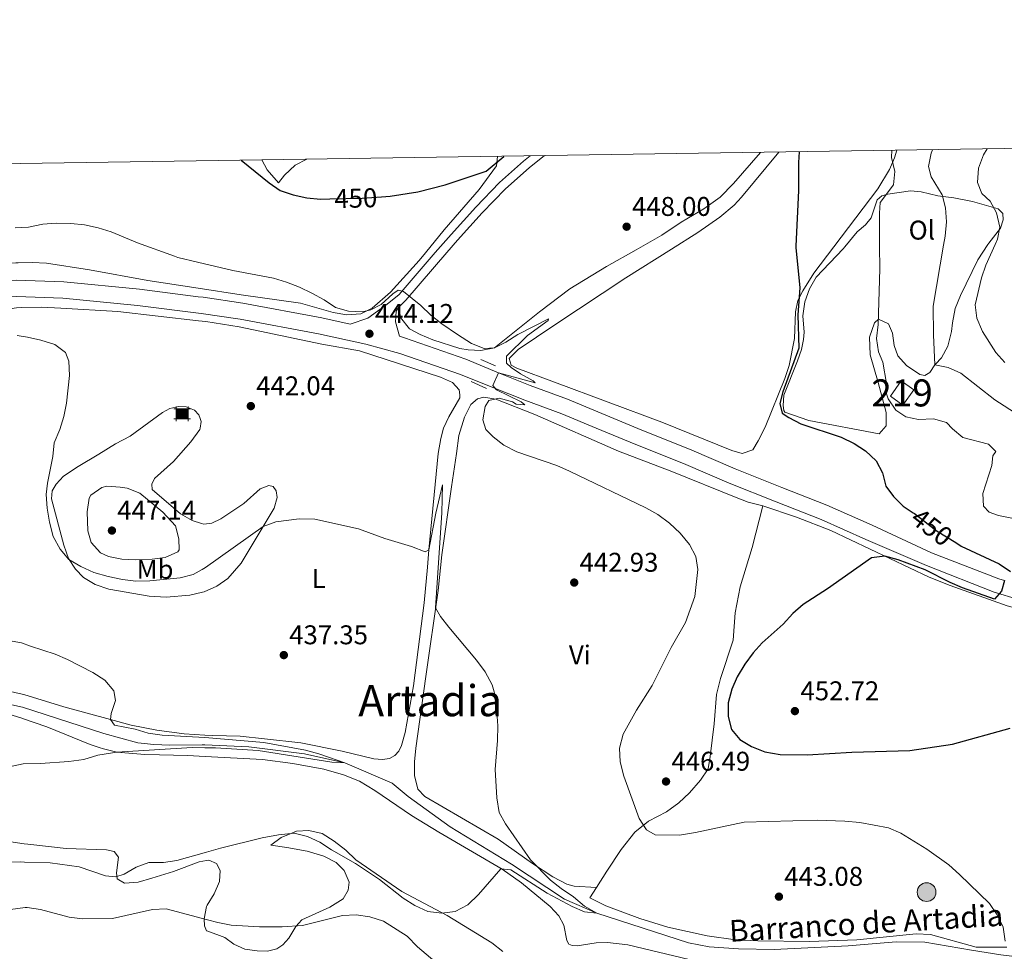
# Model space of a CAD drawing. Extents: x 600968 to 607878, y 710867 to 715597.
# Drawn here: x 604322 to 604686, y 715252 to 715597 of the extents above; entities that cross this region are included whole.
import ezdxf
from ezdxf.enums import TextEntityAlignment as Align

# ---------------------------------------------------------------- set-up
doc = ezdxf.new("R2010")
doc.units = 0
doc.header["$MEASUREMENT"] = 0
for name, pattern in [('DGN Style 2', [84.73873, 50.843238, -33.895492]), ('DGN Style 3', [118.634222, 84.73873, -33.895492]), ('DGN Style 5', [59.317111, 25.421619, -33.895492])]:
    doc.linetypes.add(name, pattern=pattern)
for name, color, linetype in [('Nivel 11', 7, 'Continuous'), ('Nivel 13', 7, 'Continuous'), ('Nivel 15', 7, 'Continuous'), ('Nivel 20', 7, 'Continuous'), ('Nivel 21', 7, 'Continuous'), ('Nivel 22', 7, 'Continuous'), ('Nivel 36', 7, 'Continuous'), ('Nivel 37', 7, 'Continuous'), ('Nivel 4', 7, 'Continuous'), ('Nivel 41', 7, 'Continuous'), ('Nivel 43', 7, 'Continuous'), ('Nivel 45', 7, 'Continuous'), ('Nivel 48', 7, 'Continuous'), ('Nivel 5', 7, 'Continuous'), ('Nivel 52', 7, 'Continuous'), ('Nivel 61', 7, 'Continuous'), ('Nivel 7', 7, 'Continuous')]:
    doc.layers.add(name, color=color, linetype=linetype)
doc.styles.add('Style-arial', font='arial.shx', dxfattribs={"bigfont": 'arialbig.shx'})
doc.styles.add('Style-ariali', font='ariali.shx', dxfattribs={"bigfont": 'arialibig.shx'})
doc.styles.add('Style-arialn', font='arialn.shx', dxfattribs={"bigfont": 'arialnbig.shx'})
doc.styles.add('Style-times', font='times.shx', dxfattribs={"bigfont": 'timesbig.shx'})
doc.styles.add('Style-timesi', font='timesi.shx', dxfattribs={"bigfont": 'timesibig.shx'})

# ---------------------------------------------------------------- blocks, each defined once
blk = doc.blocks.new('5CASET')
at = {"layer": 'Nivel 15', "linetype": 'Continuous', "lineweight": 0}
blk.add_hatch(color=213, dxfattribs=at).paths.add_polyline_path([(-2.238000000128523, -1.843000000109896), (-2.238000000128523, 1.842999999877065), (2.237999999895692, 1.842999999877065), (2.237999999895692, -1.843000000109896)])
at = {"layer": 'Nivel 15', "color": 1, "linetype": 'Continuous', "lineweight": 0}
for p, q in [((3.05599999986589, 1.842999999877065), (-3.055000000167638, 1.842999999877065)), ((3.05599999986589, 1.842999999877065), (-3.055000000167638, 1.842999999877065)), ((-2.238000000128523, 2.660999999847263), (-2.238000000128523, -2.661000000080094)), ((-2.238000000128523, 2.660999999847263), (-2.238000000128523, -2.661000000080094)), ((2.237999999895692, -2.661000000080094), (2.237999999895692, 2.660999999847263)), ((2.237999999895692, -2.661000000080094), (2.237999999895692, 2.660999999847263)), ((-3.055000000167638, -1.843000000109896), (3.05599999986589, -1.843000000109896)), ((-3.055000000167638, -1.843000000109896), (3.05599999986589, -1.843000000109896))]:
    blk.add_line(p, q, dxfattribs=at)
blk.add_3dface([(-2.238000000128523, -1.843000000109896), (2.237999999895692, -1.843000000109896), (2.237999999895692, 1.842999999877065), (-2.238000000128523, 1.842999999877065)], dxfattribs=at)
blk = doc.blocks.new('5PATER')
at = {"layer": 'Nivel 7', "linetype": 'Continuous', "lineweight": 0}
h = blk.add_hatch(color=53, dxfattribs=at)
edge = h.paths.add_edge_path()
edge.add_ellipse((0, 0), major_axis=(-1.095731442945027, -1.110710700472634), ratio=0.9994222409660319, start_angle=0, end_angle=360)
blk = doc.blocks.new('5POZO')
at = {"layer": 'Nivel 13', "linetype": 'Continuous', "lineweight": 0}
h = blk.add_hatch(color=143, dxfattribs=at)
edge = h.paths.add_edge_path()
edge.add_arc((0, 0), 3.456, 0, 360)
at = {"layer": 'Nivel 13', "color": 7, "linetype": 'Continuous', "lineweight": 0}
blk.add_circle((0, 0, 0.0001754275038479136), 3.456, dxfattribs=at)

msp = doc.modelspace()

# ---------------------------------------------------------------- linework, layer by layer
at = {"layer": 'Nivel 11', "color": 142, "linetype": 'Continuous', "lineweight": 13}
msp.add_polyline3d([(604323.162, 715342.27, 433.199), (604310.078, 715345.111, 432.895)], dxfattribs=at)
at = {"layer": 'Nivel 11', "color": 142, "linetype": 'DGN Style 3', "lineweight": 13}
for points in [[(604390.703, 715328.3289999999, 434.006), (604389.679, 715328.378, 433.962), (604377.7239999999, 715328.2250000001, 434.258), (604371.743, 715328.433, 434.11), (604365.8500000001, 715329.1170000001, 433.962), (604353.2790000001, 715332.5619999999, 433.665), (604323.162, 715342.27, 433.199)], [(604694.3970000001, 715249.5689999999, 445), (604685.1769999999, 715250.6840000001, 444.258), (604674.337, 715252.348, 444.406), (604657.027, 715255.3530000001, 443.962), (604646.4909999999, 715255.503, 443.813), (604628.7649999999, 715253.9469999999, 443.517), (604601.3559999999, 715252.6470000001, 442.627), (604588.162, 715252.8570000001, 442.034), (604577.2380000001, 715253.666, 441.738), (604569.628, 715255.087, 441.441), (604535.702, 715266.0279999999, 440), (604523.7720000001, 715271.284, 439.258), (604504.152, 715284.2239999999, 438.962), (604481.388, 715298.0719999999, 437.924), (604465.871, 715309.2609999999, 437.479), (604460.02, 715314.121, 437.034), (604442.53, 715321.6540000001, 435), (604427.493, 715324.9720000001, 434.703), (604406.9610000001, 715327.5560000001, 434.703), (604390.703, 715328.3289999999, 434.006)]]:
    msp.add_polyline3d(points, dxfattribs=at)
at = {"layer": 'Nivel 15', "color": 1, "linetype": 'Continuous', "lineweight": 13, "elevation": 457.831, "flags": 128}
msp.add_lwpolyline([(604648.996, 715454.0349999999), (604652.966, 715459.7139999999), (604648.281, 715462.9890000001), (604644.311, 715457.31), (604648.996, 715454.0349999999)], dxfattribs=at)
at = {"layer": 'Nivel 20', "color": 7, "linetype": 'DGN Style 2', "lineweight": 0}
for points in [[(604535.5590000001, 715275.54, 441.344), (604539.4550000001, 715281.6680000001, 441.698), (604544.702, 715289.665, 442.646), (604549.719, 715296.104, 444.639), (604554.861, 715300.057, 446.063), (604561.44, 715303.5930000001, 447.201), (604566, 715306.854, 447.296), (604570.0260000001, 715310.575, 447.486), (604574.071, 715315.229, 447.676), (604576.909, 715319.432, 448.15), (604577.659, 715324.044, 448.34), (604579.121, 715336.098, 449.763), (604580.0390000001, 715346.993, 449.858), (604581.5190000001, 715352.858, 449.574), (604586.1570000001, 715367.004, 448.72), (604586.929, 715377.152, 447.011), (604588.702, 715386.8459999999, 446.347), (604593.1810000001, 715401.301, 446.537), (604597.159, 715416.7779999999, 446.92)], [(604597.159, 715416.7779999999, 446.92), (604609.5889999999, 715412.5830000001, 447.489), (604622.3090000001, 715407.584, 448.248), (604658.6950000001, 715390.388, 450.905), (604666.4469999999, 715387.284, 450.905), (604687.533, 715379.78, 451.19), (604696.146, 715377.4340000001, 451.379), (604704.7820000001, 715375.71, 451.379), (604712.2849999999, 715374.966, 451.759), (604726.227, 715374.1499999999, 451.949), (604765.5630000001, 715376.675, 453.941), (604779.852, 715377.915, 454.701), (604794.051, 715378.8119999999, 455.744), (604800.4280000001, 715378.7080000001, 456.598), (604808.723, 715378.3859999999, 457.073)], [(604687.4310000001, 715253.5549999999, 445.303), (604676.051, 715253.4720000001, 445.019), (604659.1980000001, 715258.2, 444.165), (604653.909, 715258.443, 444.165), (604631.858, 715256.233, 443.88), (604614.4210000001, 715255.6359999999, 443.216), (604595.2309999999, 715255.888, 442.646), (604587.048, 715256.25, 442.457), (604576.5490000001, 715257.7320000001, 442.267), (604561.986, 715260.966, 441.792), (604551.652, 715264.1300000001, 441.698), (604538.9990000001, 715268.757, 441.508), (604533.176, 715271.7919999999, 441.128), (604535.5590000001, 715275.54, 441.344)]]:
    msp.add_polyline3d(points, dxfattribs=at)
at = {"layer": 'Nivel 21', "color": 1, "linetype": 'DGN Style 2', "lineweight": 0, "elevation": 444.602, "flags": 128}
for points in [[(604492.743, 715470.9040000001), (604498.1840000001, 715468.5490000001)], [(604489.2420000001, 715462.6810000001), (604494.8400000001, 715460.172)]]:
    msp.add_lwpolyline(points, dxfattribs=at)
at = {"layer": 'Nivel 21', "color": 7, "linetype": 'DGN Style 3', "lineweight": 0}
for points in [[(604511.0989999999, 715546.199, 449.512), (604508.5959999999, 715544.1910000001, 449.373), (604499.702, 715536.3489999999, 448.902), (604490.956, 715527.28, 448.196), (604481.7779999999, 715517.1540000001, 447.372), (604475.952, 715510.4240000001, 446.657), (604462.577, 715494.9739999999, 445.017), (604458.186, 715491.2890000001, 444.899), (604450.9950000001, 715486.219, 444.376), (604444.3999999999, 715483.9650000001, 443.75), (604433.9269999999, 715486.247, 443.542), (604404.76, 715491.72, 442.718), (604390.087, 715493.8759999999, 442.365), (604388.2139999999, 715494.115, 442.356)], [(604113.3559999999, 715487.5090000001, 433.264), (604169.942, 715481.544, 434.947), (604174.9010000001, 715481.2749999999, 435.065), (604184.712, 715480.744, 435.3), (604195.6429999999, 715480.851, 435.771), (604209.118, 715481.8910000001, 436.478), (604222.513, 715483.362, 437.537), (604236.872, 715485.3659999999, 438.597), (604250.6410000001, 715488.091, 439.657), (604257.8659999999, 715489.6340000001, 440.005), (604277.5249999999, 715493.8330000001, 440.952), (604292.264, 715497.048, 441.07), (604302.8770000001, 715498.76, 441.187), (604311.95, 715499.7720000001, 441.187), (604320.896, 715500.175, 441.321), (604338.548, 715499.642, 441.776), (604366.4410000001, 715496.8940000001, 442.247), (604388.2139999999, 715494.115, 442.356)], [(604462.6710000001, 715479.446, 443.995), (604464.584, 715478.936, 444.013), (604487.2380000001, 715471.0519999999, 444.602), (604499.3859999999, 715465.898, 444.886), (604511.098, 715461.227, 445.361), (604524.8559999999, 715456.163, 445.55), (604537.619, 715450.842, 445.835), (604552.3659999999, 715444.7660000001, 446.025), (604570.038, 715437.6980000001, 446.31), (604586.858, 715430.4510000001, 446.594), (604604.142, 715423.56, 447.069), (604620.8700000001, 715417.047, 447.828), (604637.6100000001, 715409.628, 448.302), (604659.5630000001, 715399.4140000001, 448.973), (604684.435, 715389.7239999999, 450.15), (604686.5490000001, 715389.0760000001, 450.262)]]:
    msp.add_polyline3d(points, dxfattribs=at)
at = {"layer": 'Nivel 21', "color": 7, "linetype": 'Continuous', "lineweight": 0}
for points in [[(604516.342, 715546.28, 449.694), (604510.669, 715541.7280000001, 449.373), (604501.9280000001, 715534.0220000001, 448.902), (604493.307, 715525.0830000001, 448.196), (604484.1880000001, 715515.021, 447.372), (604480.2620000001, 715510.486, 446.889), (604465.01, 715492.868, 445.017), (604462.477, 715490.277, 444.663)], [(604179.8330000001, 715471.6869999999, 435.199), (604179.166, 715474.99, 435.173), (604184.578, 715474.6969999999, 435.3), (604195.906, 715474.808, 435.771), (604209.6810000001, 715475.871, 436.478), (604223.2609999999, 715477.362, 437.537), (604237.878, 715479.402, 438.597), (604251.8600000001, 715482.169, 439.657), (604278.801, 715487.9240000001, 440.952), (604293.3910000001, 715491.1059999999, 441.07), (604303.6950000001, 715492.7679999999, 441.187), (604312.44, 715493.744, 441.187), (604320.983, 715494.1240000001, 441.322), (604338.1599999999, 715493.605, 441.776), (604365.7620000001, 715490.8859999999, 442.247), (604388.3049999999, 715488.0090000001, 442.36)], [(604462.477, 715490.277, 444.663), (604461.4310000001, 715488.801, 444.663), (604461.2150000001, 715484.844, 444.428), (604462.6710000001, 715479.446, 443.995)], [(604388.3049999999, 715488.0090000001, 442.36), (604389.2649999999, 715487.8859999999, 442.365), (604403.763, 715485.756, 442.718), (604432.726, 715480.321, 443.542), (604450.2579999999, 715476.5020000001, 443.895), (604462.8090000001, 715473.1529999999, 444.013), (604485.2509999999, 715465.342, 444.602), (604497.253, 715460.551, 444.886), (604509.037, 715455.851, 445.361), (604522.753, 715450.8019999999, 445.55), (604535.415, 715445.523, 445.835), (604550.2010000001, 715439.4310000001, 446.025), (604567.8300000001, 715432.3800000001, 446.31), (604584.6529999999, 715425.132, 446.594), (604602.0320000001, 715418.203, 447.069), (604618.658, 715411.73, 447.828), (604635.2960000001, 715404.3559999999, 448.302), (604657.6950000001, 715394.6200000001, 448.973), (604682.746, 715384.8600000001, 450.15), (604691.7679999999, 715382.1000000001, 450.62)]]:
    msp.add_polyline3d(points, dxfattribs=at)
at = {"layer": 'Nivel 22', "color": 30, "linetype": 'DGN Style 5', "lineweight": 30, "elevation": 450, "flags": 128}
for points in [[(604436.9110000001, 715530.257), (604448.9099999999, 715530.6030000001), (604456.084, 715531.071)], [(604652.7990000001, 715414.1470000001), (604653.219, 715413.8659999999), (604661.683, 715407.3559999999), (604668.5320000001, 715403.125)]]:
    msp.add_lwpolyline(points, dxfattribs=at)
at = {"layer": 'Nivel 36', "color": 92, "linetype": 'Continuous', "lineweight": 0, "extrusion": (0.1886591663022784, 0.1016892863911719, 0.9767635374047208), "elevation": 187209.0493194183, "flags": 128}
msp.add_lwpolyline([(343017.5087763035, -851140.4724049247), (343019.5169129567, -851141.9748323546), (343020.7108839402, -851142.1754670737)], dxfattribs=at)
at = {"layer": 'Nivel 36', "color": 92, "linetype": 'Continuous', "lineweight": 0}
for points in [[(604388.166, 715497.277, 444.06), (604404.1699999999, 715494.8130000001, 444.387), (604426.0689999999, 715491.7139999999, 444.387), (604438.19, 715488.2930000001, 444.74), (604443.244, 715487.362, 444.975), (604448.4199999999, 715487.791, 445.093), (604450.1570000001, 715488.665, 445.093), (604452.601, 715489.896, 445.093), (604459.4099999999, 715495.767, 445.446), (604469.973, 715507.4369999999, 446.506), (604472.3459999999, 715510.372, 446.87), (604479.1840000001, 715518.8289999999, 447.919), (604492.1410000001, 715533.7350000001, 449.096), (604498.5730000001, 715542.53, 449.803), (604498.986, 715545.997, 450.391), (604498.9820000001, 715546.014, 450.393)], [(604428.378, 715544.935, 452.504), (604424.1340000001, 715542.7320000001, 452.393), (604420.2069999999, 715539.0590000001, 451.098), (604417.896, 715536.226, 450.391), (604413.7690000001, 715541.0689999999, 450.273), (604411.76, 715544.6810000001, 450.677)], [(604462.477, 715490.277, 444.663), (604463.1170000001, 715486.398, 444.663), (604466.3740000001, 715482.21, 444.568), (604470.288, 715480.084, 444.568), (604474.9780000001, 715478.122, 444.663), (604485.0320000001, 715474.9240000001, 444.757), (604488.148, 715474.435, 444.852), (604492.815, 715474.2150000001, 444.947), (604497.8090000001, 715475.212, 445.327), (604514.558, 715488.4990000001, 446.771), (604525.7509999999, 715497.0349999999, 447.713), (604539.2339999999, 715505.2849999999, 448.066), (604550.2110000001, 715511.49, 448.128), (604559.801, 715516.912, 448.184), (604566.9140000001, 715521.648, 448.184), (604575.288, 715526.629, 448.301), (604581.392, 715530.97, 448.419), (604586.3060000001, 715535.994, 448.89), (604596.28, 715547.5009999999, 449.362)], [(604646.723, 715548.2720000001, 455.503), (604645.9070000001, 715545.5179999999, 455.383), (604644.003, 715541.1200000001, 454.559), (604639.663, 715533.979, 453.853), (604623.3910000001, 715512.541, 451.669), (604615.973, 715502.7679999999, 450.674), (604611.9569999999, 715496.314, 450.203), (604610.1270000001, 715492.7209999999, 450.085), (604609.237, 715488.533, 450.085), (604608.834, 715478.6699999999, 449.8), (604606.8489999999, 715468.6000000001, 449.42), (604605.2930000001, 715463.791, 449.136), (604597.966, 715445.879, 447.428), (604595.45, 715440.8400000001, 447.428), (604593.4720000001, 715437.425, 447.333), (604589.5390000001, 715436.162, 447.143), (604585.638, 715437.263, 447.143), (604559.7250000001, 715447.7520000001, 446.668), (604520.0430000001, 715462.45, 446.289), (604506.0760000001, 715467.682, 445.245), (604504.0719999999, 715468.807, 445.15), (604503.263, 715471.253, 444.865), (604506.548, 715474.56, 445.055), (604520.176, 715483.6910000001, 446.194), (604546.487, 715501.0800000001, 447.377), (604563.2930000001, 715511.6780000001, 447.749), (604573.078, 715517.8489999999, 447.966), (604581.219, 715523.504, 448.084), (604586.547, 715528.0120000001, 448.201), (604589.2280000001, 715530.885, 448.319), (604603.0800000001, 715547.605, 449.528)], [(604277.5789999999, 715542.685, 449.236), (604273.5, 715537.7239999999, 448.743), (604268.7960000001, 715530.2660000001, 447.683), (604266.727, 715525.031, 446.741), (604265.004, 715518.1980000001, 446.035), (604265.2280000001, 715512.585, 445.211), (604266.48, 715507.8910000001, 444.975), (604266.7749999999, 715507.4199999999, 444.911), (604268.7590000001, 715504.923, 444.421), (604272.284, 715502.79, 444.042), (604276.4280000001, 715501.4920000001, 443.511), (604282.1140000001, 715500.896, 443.132), (604292.0360000001, 715502.642, 442.981), (604311.25, 715506.1259999999, 443.436), (604320.8030000001, 715506.6540000001, 443.436), (604321.5560000001, 715506.618, 443.445), (604326.771, 715506.709, 443.798), (604332.149, 715506.4639999999, 443.916), (604347.983, 715503.9950000001, 443.562), (604369.5290000001, 715500.146, 443.68), (604388.166, 715497.277, 444.06)], [(604660.7930000001, 715468.9029999999, 460.097), (604658.8700000001, 715466.0959999999, 459.751), (604657.05, 715464.9839999999, 459.751), (604655.179, 715465.365, 459.561), (604650.318, 715468.5989999999, 459.182), (604647.0989999999, 715472.2579999999, 458.802), (604645.682, 715476.065, 458.233), (604645.0630000001, 715480.659, 457.379), (604643.5900000001, 715484.03, 456.809), (604639.9299999999, 715485.815, 455), (604638.4550000001, 715484.3970000001, 454.715), (604636.594, 715479.149, 454.43), (604636.8030000001, 715472.5900000001, 454.051), (604639.8570000001, 715462.3670000001, 453.576), (604642.736, 715451.21, 452.912), (604642.7990000001, 715446.297, 452.532), (604640.2239999999, 715443.4340000001, 452.343), (604614.165, 715448.294, 450.35), (604605.294, 715451.3829999999, 449.97), (604604.8500000001, 715452.061, 449.97), (604604.6399999999, 715453.862, 450.065), (604604.872, 715457.628, 450.16), (604609.9950000001, 715470.381, 450.824), (604611.4340000001, 715474.5349999999, 451.109), (604612.227, 715478.2150000001, 451.204), (604612.4099999999, 715480.923, 451.394), (604611.987, 715487.084, 451.734), (604612.669, 715492.256, 451.969), (604614.3800000001, 715496.9890000001, 452.322), (604616.8090000001, 715501.368, 452.675), (604626.875, 715511.8219999999, 453.735), (604627.513, 715512.6000000001, 453.836), (604632.038, 715518.118, 454.559), (604635.159, 715520.6599999999, 455.148), (604637.2590000001, 715523.2720000001, 455.501), (604639.3859999999, 715529.99, 455.737), (604641.2050000001, 715531.422, 456.09), (604643.352, 715531.997, 456.208), (604651.814, 715533.2139999999, 456.914), (604655.712, 715532.8729999999, 457.503), (604661.828, 715531.4110000001, 459.74), (604667.773, 715530.655, 461.27), (604674.72, 715529.3049999999, 463.272), (604684.199, 715526.625, 465.273), (604685.8770000001, 715524.8729999999, 465.391), (604686.054, 715522.5619999999, 465.391), (604685.0160000001, 715519.45, 465.391), (604680.7010000001, 715513.854, 464.449), (604680.3729999999, 715513.3589999999, 464.391), (604676.675, 715507.771, 463.743), (604670.2239999999, 715494.56, 462.33), (604668.2380000001, 715489.6980000001, 461.859), (604667.281, 715484.4269999999, 461.27), (604666.949, 715481.1880000001, 460.89), (604665.557, 715475.76, 460.415), (604663.186, 715471.5, 460.226), (604660.977, 715469.1710000001, 460.131), (604660.7930000001, 715468.9029999999, 460.097)], [(604388.3470000001, 715485.216, 442.581), (604358.442, 715488.662, 441.796), (604337.342, 715489.916, 441.321), (604330.186, 715490.2590000001, 441.131), (604322.7550000001, 715490.1329999999, 441.036), (604321.0419999999, 715489.962, 440.998), (604308.8049999999, 715488.1610000001, 440.907), (604285.3119999999, 715484.6540000001, 440.749), (604256.558, 715480.632, 439.801), (604228.7820000001, 715474.5390000001, 437.669), (604207.405, 715471.5730000001, 436.01), (604202.101, 715471.3060000001, 436.247), (604179.8330000001, 715471.6869999999, 435.199)], [(604390.648, 715331.969, 436.007), (604393.663, 715331.7949999999, 436.007), (604403.7720000001, 715331.6140000001, 436.197), (604412.71, 715330.547, 436.292), (604426.2250000001, 715329.041, 437.146), (604441.5320000001, 715326.065, 437.715), (604453.2620000001, 715323.1680000001, 438.474), (604456.4369999999, 715322.8670000001, 438.569), (604458.9820000001, 715323.2720000001, 438.854), (604461.0190000001, 715324.449, 438.854), (604462.4299999999, 715325.96, 438.854), (604463.46, 715328.119, 438.949), (604464.8300000001, 715332.8630000001, 439.328), (604467.842, 715350.129, 439.423), (604471.8019999999, 715380.9029999999, 439.803), (604473.0009999999, 715394.0719999999, 439.993), (604473.6140000001, 715400.422, 440.279), (604477.065, 715436.1359999999, 441.89), (604477.9580000001, 715441.652, 442.839), (604478.966, 715445.4580000001, 443.314), (604480.996, 715449.6510000001, 443.883), (604484.979, 715456.73, 444.168), (604485.058, 715457.851, 444.073), (604484.818, 715459.6200000001, 444.073), (604482.3260000001, 715462.3559999999, 444.073), (604477.885, 715464.351, 444.073), (604447.939, 715474.0430000001, 443.883), (604433.9750000001, 715476.6000000001, 443.693), (604403.419, 715482.926, 442.934), (604390.986, 715484.912, 442.65), (604388.3470000001, 715485.216, 442.581)], [(604597.159, 715416.7779999999, 446.92), (604591.7620000001, 715418.108, 446.825), (604587.294, 715419.7919999999, 446.825), (604563.5050000001, 715429.5009999999, 445.686), (604543.787, 715436.96, 445.686), (604512.7350000001, 715450.524, 445.591), (604498.3570000001, 715456.2490000001, 445.117), (604493.8700000001, 715456.9369999999, 444.927), (604491.608, 715456.3489999999, 444.547), (604489.054, 715454.1699999999, 444.168), (604486.7180000001, 715449.5989999999, 444.168), (604484.5970000001, 715442.824, 443.503), (604483.781, 715436.0660000001, 443.124), (604481.949, 715423.7590000001, 441.89), (604478.3840000001, 715398.619, 440.467), (604477.0290000001, 715385.4469999999, 440.277), (604472.4920000001, 715353.6710000001, 439.328), (604468.79, 715327.098, 439.233), (604468.294, 715322.085, 439.233), (604468.2960000001, 715317.047, 439.233), (604469.5120000001, 715311.994, 439.233), (604472.128, 715309.229, 439.328), (604499.1969999999, 715293.4990000001, 440.087), (604511.939, 715284.395, 440.277), (604519.433, 715279.578, 440.751), (604524.6300000001, 715276.8459999999, 441.131), (604527.284, 715276.04, 441.131), (604535.5590000001, 715275.54, 441.636)], [(604388.8899999999, 715449.0290000001, 442.322), (604388.4110000001, 715450.4240000001, 442.27), (604386.835, 715452.145, 441.985), (604383.74, 715453.381, 441.701), (604381.0020000001, 715453.5320000001, 441.511), (604377.716, 715452.744, 441.226), (604375.06, 715451.2790000001, 441.131), (604363.1070000001, 715442.5120000001, 440.942), (604357.639, 715439.706, 440.847), (604351.406, 715435.8940000001, 440.847), (604343.8459999999, 715431.3189999999, 440.372), (604338.4199999999, 715427.6740000001, 440.277), (604335.72, 715424.7779999999, 440.088), (604334.1969999999, 715422.3330000001, 440.088), (604333.986, 715419.345, 440.182), (604338.466, 715402.206, 440.088), (604340.24, 715397.2849999999, 439.803), (604342.8090000001, 715393.337, 439.613), (604345.8019999999, 715390.297, 439.518), (604350.158, 715387.71, 439.328), (604355.1869999999, 715385.939, 438.949), (604370.1159999999, 715383.3319999999, 438.474), (604376.308, 715383.007, 438.095), (604385.162, 715383.7110000001, 437.81), (604389.855, 715384.78, 437.81)], [(604389.473, 715410.227, 444.488), (604385.959, 715411.273, 444.642), (604381.635, 715413.8300000001, 444.832), (604371.196, 715422.807, 444.832), (604371.077, 715424.7650000001, 444.832), (604372.108, 715426.862, 444.737), (604379.118, 715433.1089999999, 444.073), (604385.523, 715440.467, 443.314), (604388.885, 715444.9880000001, 442.744), (604388.9450000001, 715445.4210000001, 442.687)], [(604389.855, 715384.78, 437.81), (604390.371, 715384.8970000001, 437.81), (604395.102, 715386.979, 437.905), (604399.169, 715389.923, 438.19), (604404.0730000001, 715395.49, 438.759), (604412.2039999999, 715409.044, 440.083), (604416.3119999999, 715415.8910000001, 440.752), (604417.4750000001, 715419.824, 441.416), (604417.0079999999, 715422.2749999999, 441.985), (604415.9310000001, 715423.8470000001, 442.46), (604414.4010000001, 715424.325, 442.744), (604411.183, 715423.0090000001, 442.839), (604405.095, 715417.6130000001, 443.314), (604396.554, 715411.969, 444.073), (604393.217, 715410.3090000001, 444.358), (604390.267, 715409.9909999999, 444.453), (604389.473, 715410.227, 444.488)], [(604313.6769999999, 715349.2420000001, 434.394), (604323.094, 715347.1240000001, 434.66), (604323.75, 715346.977, 434.679), (604338.548, 715342.408, 434.868), (604355.7520000001, 715337.7080000001, 434.999), (604363.4510000001, 715335.6059999999, 435.058), (604372.896, 715333.831, 435.628), (604383.0819999999, 715332.406, 436.007), (604390.648, 715331.969, 436.007)], [(604284.5390000001, 715338.6740000001, 433.517), (604295.1969999999, 715342.706, 434.109), (604298.469, 715343.487, 434.109), (604308.031, 715342.335, 434.109), (604314.3940000001, 715340.7990000001, 434.109), (604322.9480000001, 715338.173, 434.014), (604323.223, 715338.078, 434.019), (604332.1939999999, 715334.9950000001, 434.204), (604348.199, 715328.483, 434.678), (604351.534, 715327.4040000001, 434.741), (604353.1950000001, 715326.868, 434.773), (604358.1540000001, 715325.6869999999, 434.963), (604368.4280000001, 715324.7309999999, 435.153), (604373.8400000001, 715324.645, 435.532), (604384.2620000001, 715324.3430000001, 435.627), (604390.7679999999, 715323.997, 435.694)], [(604390.7679999999, 715323.997, 435.694), (604412.05, 715322.8640000001, 435.912), (604423.263, 715321.422, 436.007), (604434.702, 715319.3289999999, 436.481), (604441.9750000001, 715317.246, 436.861), (604447.882, 715314.896, 437.525), (604453.6159999999, 715311.487, 438.094), (604467.1059999999, 715302.2679999999, 439.328), (604477.2620000001, 715295.993, 439.707), (604500.727, 715282.3929999999, 440.087), (604507.852, 715277.26, 440.277), (604518.4750000001, 715268.503, 440.846), (604521.5959999999, 715265.1529999999, 441.036), (604523.446, 715261.601, 441.131), (604524.6059999999, 715256.0179999999, 441.7), (604525.3700000001, 715254.5970000001, 441.795), (604526.6200000001, 715254.1159999999, 441.985), (604528.425, 715254.0460000001, 441.985), (604535.5, 715255.163, 441.89), (604539.635, 715255.216, 441.89), (604547.172, 715254.317, 441.985), (604569.848, 715248.979, 442.744)], [(604500.8999999999, 715251.889, 440.181), (604496.848, 715255.071, 439.801), (604480.3300000001, 715265.2150000001, 439.232), (604463.5800000001, 715274.0490000001, 439.232), (604446.575, 715285.804, 439.137), (604442.798, 715289.362, 439.137), (604438.5560000001, 715292.729, 439.137), (604434.105, 715295.5320000001, 439.137), (604429.146, 715296.682, 439.327), (604424.578, 715296.406, 439.422), (604422.845, 715295.702, 439.479), (604418.8859999999, 715294.094, 439.612), (604415.0349999999, 715291.277, 439.991), (604420.9550000001, 715290.3570000001, 441.13), (604428.5290000001, 715288.962, 441.984), (604434.6780000001, 715287.206, 442.553), (604439.31, 715284.8400000001, 442.648), (604442.2720000001, 715281.8300000001, 443.028), (604444.0989999999, 715277.5930000001, 443.407), (604443.764, 715274.604, 443.787), (604441.8459999999, 715271.3759999999, 443.977), (604436.9110000001, 715268.2660000001, 444.261), (604426.554, 715263.5619999999, 444.831), (604424.314, 715261.2010000001, 445.21), (604421.7579999999, 715256.783, 445.874), (604419.4880000001, 715254.3910000001, 446.349), (604417.2690000001, 715252.8389999999, 446.539), (604413.858, 715252.0800000001, 446.539), (604410.064, 715252.0930000001, 446.539), (604405.452, 715252.8119999999, 446.349), (604401.449, 715254.6259999999, 445.874), (604398.121, 715257.102, 445.78), (604391.737, 715259.4210000001, 445.601)], [(604391.345, 715285.5419999999, 439.998), (604388.5889999999, 715285.092, 439.327), (604379.088, 715281.5179999999, 439.517), (604371.0970000001, 715278.99, 439.801), (604366.0160000001, 715277.557, 439.991), (604360.8899999999, 715277.149, 440.181), (604358.226, 715278.794, 439.991), (604358.0419999999, 715281.031, 439.707), (604358.777, 715286.7620000001, 438.663), (604357.1640000001, 715288.8559999999, 438.283), (604354.294, 715289.565, 438.283), (604339.392, 715290.0590000001, 438.188), (604325.2239999999, 715291.587, 437.904), (604323.888, 715291.781, 437.817), (604316.3759999999, 715292.8729999999, 437.334)], [(604391.5930000001, 715269.004, 444.473), (604394.152, 715273.2220000001, 443.787), (604396.051, 715277.848, 442.458), (604396.4040000001, 715281.8640000001, 441.604), (604394.94, 715284.4580000001, 440.75), (604392.095, 715285.665, 440.181), (604391.345, 715285.5419999999, 439.998)], [(604391.737, 715259.4210000001, 445.601), (604391.341, 715259.565, 445.59), (604390.51, 715261.358, 445.305), (604390.4450000001, 715263.97, 445.02), (604391.3189999999, 715268.5519999999, 444.546), (604391.5930000001, 715269.004, 444.473)]]:
    msp.add_polyline3d(points, dxfattribs=at)
at = {"layer": 'Nivel 4', "color": 30, "linetype": 'Continuous', "lineweight": 30, "elevation": 450, "flags": 128}
for points in [[(604456.084, 715531.071), (604459.2990000001, 715531.281), (604469.4979999999, 715532.9510000001), (604479.632, 715535.5390000001), (604494.7409999999, 715540.477), (604501.25, 715546.0009999999), (604501.317, 715546.05)], [(604610.547, 715547.719), (604610.283, 715543.7849999999), (604610.3130000001, 715533.395), (604609.3019999999, 715512.753), (604609.342, 715512.3389999999), (604610.8130000001, 715497.379), (604610.094, 715487.369), (604610.5009999999, 715475.1130000001), (604604.476, 715458.9639999999), (604603.4240000001, 715454.622), (604604.341, 715451.027), (604606.7250000001, 715449.378), (604611.173, 715447.0930000001), (604626.1610000001, 715442.102), (604630.9169999999, 715439.8), (604635.1810000001, 715437.118), (604639.0220000001, 715433.435), (604641.3800000001, 715428.925), (604642.6869999999, 715424.0290000001), (604645.473, 715420.146), (604649.0519999999, 715416.6540000001), (604652.7990000001, 715414.1470000001)], [(604404.0830000001, 715544.564), (604414.4169999999, 715536.219), (604418.541, 715533.3940000001), (604423.375, 715531.8019999999), (604428.3910000001, 715530.7069999999), (604433.506, 715530.159), (604436.9110000001, 715530.257)], [(604668.5320000001, 715403.125), (604670.53, 715401.8910000001), (604684.6000000001, 715395.335), (604688.804, 715392.466)], [(604686.5490000001, 715389.0760000001), (604685.479, 715385.1440000001), (604682.8430000001, 715382.1869999999), (604671.0349999999, 715386.389), (604666.442, 715388.365), (604657.257, 715393.084), (604647.2679999999, 715396.7820000001), (604642.337, 715398.149), (604637.369, 715397.479), (604621.038, 715385.9979999999), (604612.0290000001, 715380.2220000001), (604608.267, 715376.9269999999), (604604.72, 715373.038), (604596.9110000001, 715366.0970000001), (604593.5630000001, 715362.3829999999), (604590.476, 715358.152), (604587.619, 715353.5419999999), (604585.6910000001, 715348.925), (604584.321, 715343.919), (604584.2609999999, 715338.8800000001), (604585.534, 715334.054), (604588.662, 715330.2919999999), (604592.919, 715327.673), (604597.8389999999, 715325.75), (604603.5349999999, 715324.8230000001), (604613.574, 715324.675), (604630.0800000001, 715325.6610000001), (604651.486, 715326.236), (604667.3700000001, 715328.6259999999), (604688.615, 715334.558)]]:
    msp.add_lwpolyline(points, dxfattribs=at)
at = {"layer": 'Nivel 5', "color": 30, "linetype": 'Continuous', "lineweight": 0, "flags": 128}
for points, elevation in [([(604680.1470000001, 715548.783), (604678.8400000001, 715546.561), (604676.969, 715541.652), (604676.5660000001, 715536.321), (604678.1340000001, 715532.331), (604681.1969999999, 715529.409), (604683.6529999999, 715525.0630000001), (604684.7860000001, 715519.8289999999), (604683.963, 715515.426), (604683.0619999999, 715513.398), (604679.682, 715505.7860000001), (604678.051, 715501.0590000001), (604675.7380000001, 715491.152), (604676.3189999999, 715486.1499999999), (604678.4340000001, 715481.2749999999), (604683.3840000001, 715473.5020000001), (604686.6440000001, 715469.7280000001)], 465), ([(604644.8200000001, 715548.243), (604644.7890000001, 715545.534), (604645.9880000001, 715540.469), (604645.4680000001, 715535.494), (604640.595, 715528.896), (604640.267, 715525.0530000001), (604640.352, 715512.7849999999), (604640.4110000001, 715504.402), (604639.811, 715483.858), (604639.1910000001, 715478.6869999999), (604639.9099999999, 715473.737), (604641.4979999999, 715469.8500000001), (604642.842, 715462.03), (604642.6950000001, 715458.919), (604643.5360000001, 715456.3800000001), (604646.327, 715452.1240000001), (604650.0279999999, 715449.6840000001), (604654.706, 715448.6240000001), (604660.237, 715448.9439999999), (604665.0560000001, 715447.631), (604667.2509999999, 715445.1780000001), (604671.149, 715442.0349999999), (604680.6939999999, 715439.5660000001), (604683.341, 715436.8630000001), (604682.179, 715435.294), (604681.852, 715431.682), (604678.565, 715421.3160000001), (604678.8119999999, 715416.5930000001), (604680.8300000001, 715414.3800000001), (604684.3289999999, 715413.118), (604689.879, 715412.0079999999)], 455), ([(604659.9739999999, 715548.4750000001), (604659.442, 715547.2010000001), (604658.446, 715542.2690000001), (604659.4610000001, 715538.4639999999), (604663.4450000001, 715531.827), (604664.7679999999, 715527.004), (604665.074, 715521.7720000001), (604664.6070000001, 715516.449), (604664.034, 715513.125), (604660.1499999999, 715490.5660000001), (604660.3360000001, 715480.0120000001), (604660.7930000001, 715468.9029999999), (604665.69, 715467.899), (604670.439, 715465.8759999999), (604683.0360000001, 715456.003), (604691.943, 715450.146)], 460), ([(604320.4880000001, 715519.5689999999), (604325.479, 715519.8670000001), (604330.706, 715520.9199999999), (604335.6880000001, 715521.3459999999), (604341.034, 715521.21), (604346.199, 715520.6640000001), (604351.2679999999, 715519.5800000001), (604356.048, 715518.1140000001), (604365.7409999999, 715514.004), (604379.4820000001, 715509.038), (604380.7, 715508.5989999999), (604388.0220000001, 715506.8500000001)], 445), ([(604388.0220000001, 715506.8500000001), (604401.0660000001, 715503.7350000001), (604416.0519999999, 715500.943), (604420.841, 715499.4310000001), (604425.6599999999, 715497.642), (604430.25, 715495.4650000001), (604434.815, 715492.9780000001), (604439.0490000001, 715490.1440000001), (604443.838, 715488.703), (604448.969, 715488.5120000001), (604452.119, 715489.2350000001), (604455.869, 715491.2679999999), (604460.2220000001, 715495.1980000001), (604462.2050000001, 715496.565), (604464.1300000001, 715496.085), (604470.6059999999, 715490.837), (604474.3090000001, 715487.247), (604478.3670000001, 715484.0390000001), (604484.108, 715480.129), (604489.3740000001, 715476.8060000001), (604493.9990000001, 715474.8929999999), (604497.791, 715475.2039999999), (604502.024, 715477.311), (604506.5279999999, 715480.105), (604517.835, 715485.909), (604517.656, 715485.3470000001), (604510.047, 715479.746), (604502.3090000001, 715472.0590000001), (604502.341, 715469.5719999999), (604504.041, 715467.9450000001), (604507.46, 715465.6259999999), (604512.1270000001, 715463.0419999999), (604512.852, 715462.274), (604499.3859999999, 715465.898), (604497.1980000001, 715461.2749999999), (604498.595, 715459.6370000001), (604507.7320000001, 715455.2139999999), (604509.0220000001, 715454.0490000001), (604505.8770000001, 715454.382), (604504.4979999999, 715455.172), (604499.567, 715456.54), (604495.7220000001, 715455.713), (604494.4439999999, 715453.52), (604493.541, 715448.6000000001), (604494.6769999999, 715445.0020000001), (604497.325, 715442.2690000001), (604501.294, 715439.23), (604506.0889999999, 715436.774), (604520.8630000001, 715431.666), (604525.55, 715429.622), (604553.8829999999, 715416.064), (604558.233, 715413.6000000001), (604562.663, 715410.361), (604566.5660000001, 715406.679), (604569.9480000001, 715402.463), (604572.368, 715398.047), (604573.1140000001, 715393.1740000001), (604571.987, 715383.166), (604568.506, 715373.5930000001), (604563.2339999999, 715364.3900000001), (604556.158, 715350.2849999999), (604550.3640000001, 715341.2), (604545.494, 715332.311), (604544.152, 715327.166), (604544.4029999999, 715322.007), (604545.764, 715316.7609999999), (604551.436, 715301.1340000001), (604554.067, 715296.885), (604557.2679999999, 715295.0789999999), (604566.3430000001, 715294.956), (604572.277, 715295.8929999999), (604590.1680000001, 715299.71), (604617.247, 715300.45), (604627.4650000001, 715300.1329999999), (604633.05, 715299.621), (604643.652, 715297.6780000001), (604648.2509999999, 715295.713), (604657.81, 715289.712), (604665.997, 715283.967), (604669.9210000001, 715280.425), (604680.9550000001, 715269.6100000001), (604683.8130000001, 715265.5079999999), (604686.104, 715260.906), (604686.7919999999, 715255.753)], 445), ([(604321.19, 715479.713), (604325.0860000001, 715479.192), (604330.0360000001, 715478.0320000001), (604335.1570000001, 715476.385), (604339.172, 715473.413), (604340.3970000001, 715470.2949999999), (604340.652, 715464.949), (604339.54, 715454.673), (604338.493, 715449.783), (604336.9650000001, 715444.9809999999), (604334.8759999999, 715440.06), (604334.4439999999, 715434.9550000001), (604332.5109999999, 715425.1170000001), (604331.9750000001, 715420.936), (604332.3, 715415.946), (604333.2339999999, 715410.6699999999), (604334.538, 715405.358), (604337.0860000001, 715400.6640000001), (604340.334, 715396.862), (604344.7620000001, 715394.2890000001), (604349.5700000001, 715392.1270000001), (604354.959, 715390.628), (604360.179, 715389.4539999999), (604365.148, 715388.902), (604370.2849999999, 715388.9510000001), (604381.565, 715390.101), (604386.395, 715391.389), (604389.7280000001, 715393.254)], 440), ([(604375.0860000001, 715414.382), (604366.6440000001, 715421.486), (604361.949, 715423.23), (604359.4029999999, 715423.6710000001), (604354.3970000001, 715423.9709999999), (604352.5719999999, 715423.5830000001), (604348.487, 715420.645), (604347.878, 715419.537), (604347.1270000001, 715414.557), (604347.4439999999, 715407.5549999999), (604348.6570000001, 715403.2250000001), (604352.021, 715399.3659999999), (604354.987, 715397.9909999999), (604359.9569999999, 715397.031), (604364.9299999999, 715396.8019999999), (604371.1799999999, 715397.0249999999), (604376.0590000001, 715397.692), (604380.6359999999, 715399.746), (604381.148, 715400.4140000001), (604381.095, 715404.5889999999), (604379.767, 715409.408), (604375.0860000001, 715414.382)], 445), ([(604389.7280000001, 715393.254), (604390.939, 715393.932), (604412.2039999999, 715409.044), (604416.888, 715410.807), (604425.604, 715411.993), (604431.3459999999, 715411.875), (604447.477, 715408.2520000001), (604457.2420000001, 715404.6599999999), (604467.0900000001, 715401.662), (604472.172, 715399.75), (604473.6140000001, 715400.422), (604476.1130000001, 715414.01), (604478.6170000001, 715424.5360000001), (604478.321, 715414.1499999999), (604476.065, 715378.996), (604477.8470000001, 715375.7849999999), (604480.912, 715371.834), (604491.2380000001, 715359.7239999999), (604494.405, 715355.287), (604496.953, 715350.531), (604498.3740000001, 715345.7350000001), (604499.061, 715335.4240000001), (604498.9709999999, 715330.01), (604498.038, 715319.2609999999), (604498.699, 715308.75), (604499.548, 715303.3589999999), (604501.966, 715299.0989999999), (604511.1540000001, 715285.845), (604518.527, 715278.29), (604522.4569999999, 715275.199), (604527.1270000001, 715272.118), (604531.1510000001, 715268.6869999999), (604535.702, 715266.0279999999), (604531.1769999999, 715266.635), (604526.54, 715268.506), (604517.283, 715273.423), (604503.835, 715282.1470000001), (604500.1599999999, 715282.5349999999), (604491.99, 715273.0220000001), (604487.956, 715269.132), (604483.3219999999, 715266.709), (604478.3500000001, 715266.139), (604473.146, 715266.754), (604468.419, 715268.973), (604464.1159999999, 715271.6410000001), (604455.308, 715278.54), (604446.4010000001, 715284.396), (604437.504, 715289.506), (604433.176, 715292.3740000001), (604428.6100000001, 715294.4299999999), (604423.736, 715295.6939999999), (604417.8870000001, 715295.084), (604411.855, 715293.9029999999), (604396.46, 715290.0789999999), (604391.2990000001, 715288.615)], 440), ([(604280.3940000001, 715382.338), (604285.6540000001, 715381.4340000001), (604290.4340000001, 715379.8049999999), (604303.5220000001, 715371.7010000001), (604307.666, 715369.4780000001), (604312.436, 715367.942), (604322.821, 715366.105), (604326.1799999999, 715364.8489999999), (604335.2690000001, 715361.8999999999), (604339.881, 715359.97), (604349.216, 715355.128), (604353.6140000001, 715352.3090000001), (604357.024, 715348.31), (604357.629, 715344.773), (604355.9880000001, 715339.9299999999), (604355.7520000001, 715337.7080000001), (604357.27, 715335.675), (604364.939, 715334.156), (604369.706, 715332.645), (604374.895, 715331.913), (604390.662, 715331.007)], 435), ([(604390.662, 715331.007), (604390.7280000001, 715331.003), (604412.4569999999, 715329.1669999999), (604427.979, 715326.3189999999), (604432.8470000001, 715325.013), (604442.53, 715321.6540000001), (604437.679, 715321.9280000001), (604410.4410000001, 715326.281), (604394.5700000001, 715327.2590000001), (604390.7180000001, 715327.2930000001)], 435), ([(604390.7180000001, 715327.2930000001), (604385.986, 715327.335), (604358.1540000001, 715325.6869999999), (604351.1399999999, 715324.5390000001), (604345.936, 715322.98), (604340.3489999999, 715322.162), (604329.8260000001, 715321.469), (604323.4639999999, 715321.3119999999), (604315.9650000001, 715319.746)], 435), ([(604391.2990000001, 715288.615), (604380.3729999999, 715285.517), (604375.345, 715284.7690000001), (604369.9950000001, 715284.825), (604365.3200000001, 715283.0760000001), (604360.8600000001, 715280.46), (604357.781, 715279.534), (604353.9199999999, 715279.9199999999), (604344.2110000001, 715283.2250000001), (604333.4920000001, 715284.6410000001), (604323.986, 715284.994), (604322.446, 715285.0519999999), (604315.4199999999, 715284.962)], 440), ([(604391.675, 715263.591), (604376.341, 715267.7069999999), (604371.3489999999, 715267.402), (604356.4780000001, 715264.104), (604345.4169999999, 715263.952), (604340.4639999999, 715264.642), (604329.824, 715267.422), (604324.878, 715268.1640000001), (604324.227, 715268.158), (604308.6300000001, 715266.1340000001)], 445), ([(604482.209, 715242.7760000001), (604469.409, 715253.6100000001), (604465.5020000001, 715257.54), (604456.807, 715263.074), (604451.727, 715264.7650000001), (604446.618, 715265.5079999999), (604441.625, 715265.2320000001), (604426.773, 715261.51), (604419.3160000001, 715260.9709999999), (604410.9210000001, 715261.075), (604400.4750000001, 715261.628), (604395.456, 715262.5760000001), (604391.675, 715263.591)], 445)]:
    msp.add_lwpolyline(points, dxfattribs=dict(at, elevation=elevation))
at = {"layer": 'Nivel 52', "color": 1, "linetype": 'Continuous', "lineweight": 13}
msp.add_3dface([(604648.996, 715454.0349999999, 457.831), (604652.966, 715459.7139999999, 457.831), (604648.281, 715462.9890000001, 457.831), (604644.311, 715457.31, 457.831)], dxfattribs=at)
at = {"layer": 'Nivel 61', "color": 7, "linetype": 'Continuous', "lineweight": 0, "flags": 128}
msp.add_lwpolyline([(601035.56, 710867.22), (604456.9299999999, 710917.75), (607878.3, 710969.99), (607842.44, 713283.26), (607806.55, 715596.56), (604387.46, 715544.31), (600968.3500000001, 715493.74), (601001.96, 713180.48)], close=True, dxfattribs=at)

# ---------------------------------------------------------------- block references
at = {"layer": 'Nivel 13', "color": 7, "linetype": 'Continuous', "lineweight": 0}
msp.add_blockref('5POZO', (604657.729, 715273.8600000001, 444.552), dxfattribs=at)
at = {"layer": 'Nivel 15', "color": 1, "linetype": 'Continuous', "lineweight": 0}
msp.add_blockref('5CASET', (604382.28, 715450.7860000001, 445), dxfattribs=at)
at = {"layer": 'Nivel 7', "color": 53, "linetype": 'Continuous', "lineweight": 0}
for p in [(604546.736, 715519.993, 448.001), (604451.5760000001, 715480.3999999999, 444.119), (604407.6950000001, 715453.645, 442.043), (604356.298, 715407.605, 447.136), (604527.3459999999, 715388.369, 442.932), (604419.902, 715361.54, 437.35), (604608.9990000001, 715340.827, 452.718), (604561.314, 715314.783, 446.491), (604603.091, 715272.193, 443.08)]:
    msp.add_blockref('5PATER', p, dxfattribs=at)

# ---------------------------------------------------------------- texts
at = {"layer": 'Nivel 37', "color": 92, "linetype": 'Continuous', "lineweight": 0, "style": 'Style-arialn'}
for s, p in [('Ol', (604655.9676021109, 715518.7310009999, 458.224)), ('Mb', (604372.2468623526, 715393.254001, 442.537)), ('L', (604432.8351597835, 715389.8330009999, 438.913)), ('Vi', (604529.4405199557, 715361.591001, 443.075))]:
    msp.add_text(s, height=7.000002, dxfattribs=at).set_placement(p, align=Align.MIDDLE_CENTER)
at = {"layer": 'Nivel 41', "color": 7, "linetype": 'Continuous', "lineweight": 0, "style": 'Style-ariali'}
for rotation, p in [(1.651018217731074, (604446.5207524407, 715530.5339239712, 450)), (322.4346795298635, (604659.686860628, 715408.8914743343, 450))]:
    msp.add_text('450', height=7.000002, rotation=rotation, dxfattribs=at).set_placement(p, align=Align.MIDDLE_CENTER)
at = {"layer": 'Nivel 41', "color": 7, "linetype": 'Continuous', "lineweight": 0, "style": 'Style-arial'}
for s, p in [('448.00', (604548.7220000001, 715523.993, 448.001)), ('444.12', (604453.628, 715484.3999999999, 444.119)), ('442.04', (604409.6799999999, 715457.645, 442.043)), ('447.14', (604358.284, 715411.605, 447.136)), ('442.93', (604529.3319999999, 715392.369, 442.932)), ('437.35', (604421.888, 715365.54, 437.35)), ('452.72', (604611.05, 715344.827, 452.718)), ('446.49', (604563.3, 715318.783, 446.491)), ('443.08', (604605.0760000001, 715276.193, 443.08))]:
    msp.add_text(s, height=7.000002, dxfattribs=at).set_placement(p)
at = {"layer": 'Nivel 43', "color": 7, "linetype": 'Continuous', "lineweight": 0, "style": 'Style-timesi'}
msp.add_text('Barranco de Artadia', height=7.999998000000001, rotation=3.383644455547975, dxfattribs=at).set_placement((604584.9269999999, 715255.469, 442.021))
at = {"layer": 'Nivel 45', "color": 7, "linetype": 'Continuous', "lineweight": 0, "style": 'Style-times'}
msp.add_text('Artadia', height=11.500002, dxfattribs=at).set_placement((604474.0799675619, 715344.679001, 439.368), align=Align.MIDDLE_CENTER)
at = {"layer": 'Nivel 48', "color": 1, "linetype": 'Continuous', "lineweight": 0, "style": 'Style-arialn'}
msp.add_text('219', height=10.000002, dxfattribs=at).set_placement((604648.6386600079, 715458.5120009999, 456.691), align=Align.MIDDLE_CENTER)

doc.saveas('drawing.dxf')
